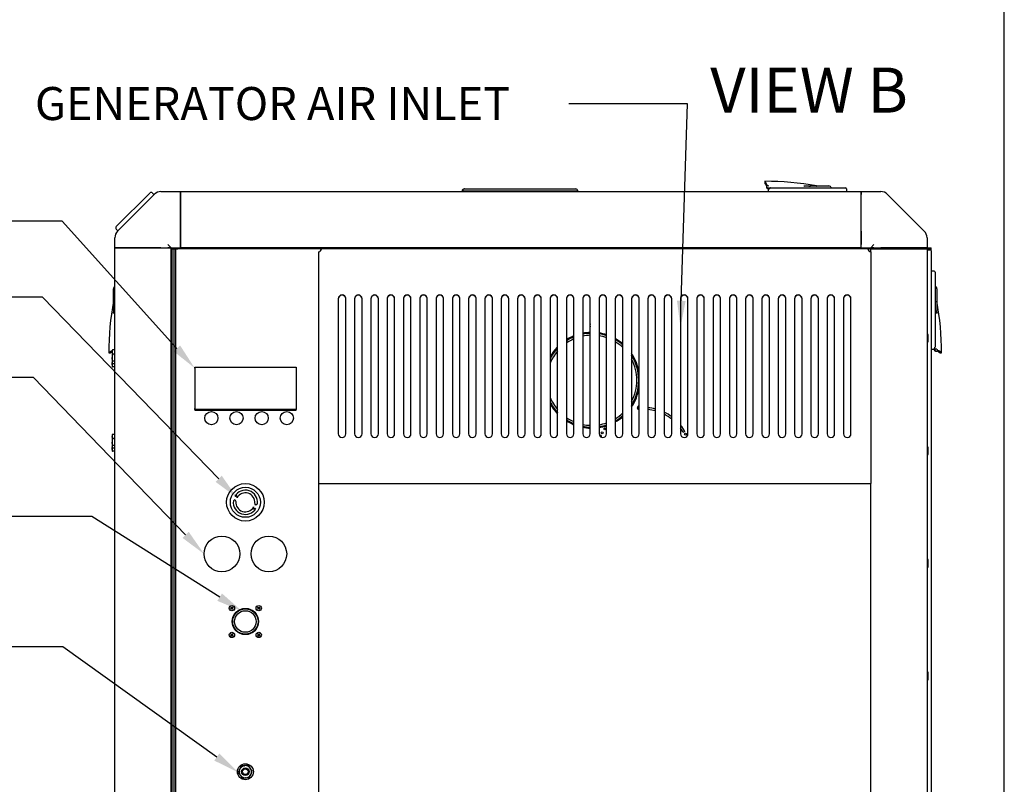
# Model space of a CAD drawing. Units: millimetres. Extents: x -2380 to 4029, y -248 to 5772.
# Drawn here: x 2980 to 4029, y 3245 to 4060 of the extents above; entities that cross this region are included whole.
import ezdxf
from ezdxf import colors
from ezdxf.entities.mleader import LeaderData, LeaderLine
from ezdxf.math import Vec2, Vec3

# ---------------------------------------------------------------- set-up
doc = ezdxf.new("R2010")
doc.units = ezdxf.units.MM
doc.header["$LTSCALE"] = 20
for name, color, linetype in [('51058054_REMACHE', 7, 'Continuous'), ('54118004_M3X10', 7, 'Continuous'), ('54120008_DIN-934', 7, 'Continuous'), ('60573042', 7, 'Continuous'), ('60573044.1', 7, 'Continuous'), ('60574051_TIRADOR', 7, 'Continuous'), ('60594042.04', 7, 'Continuous'), ('60594042.05', 7, 'Continuous'), ('60594042.22B', 7, 'Continuous'), ('60594042.25_CINT', 7, 'Continuous'), ('60594042.25AC', 7, 'Continuous'), ('60594042.25BC', 7, 'Continuous'), ('60594042.31', 7, 'Continuous'), ('60594042.32', 7, 'Continuous'), ('60594042.64', 7, 'Continuous'), ('60900508_OBTURAD', 7, 'Continuous'), ('60900509_OBTURAD', 7, 'Continuous'), ('60900510', 7, 'Continuous'), ('60900514', 7, 'Continuous'), ('60971504_INSTALA', 7, 'Continuous'), ('60994085_MAGNETO', 7, 'Continuous'), ('DIAMETROM8_DIN_1', 7, 'Continuous'), ('DIN-912_M8_X_25_', 7, 'Continuous'), ('DIN-933_M8_X_15', 7, 'Continuous'), ('Predeterminado', 7, 'Continuous')]:
    doc.layers.add(name, color=color, linetype=linetype)

# ---------------------------------------------------------------- blocks, each defined once
blk = doc.blocks.new('SE1')
at = {"layer": '51058054_REMACHE', "color": 7, "linetype": 'Continuous'}
for p, q in [((3947.3, 3724.3), (3946.3, 3724.3)), ((3947.4, 3716.4), (3947.4, 3724.2)), ((3946.3, 3716.3), (3947.3, 3716.3)), ((3947.3, 3604.3), (3946.3, 3604.3)), ((3947.4, 3596.4), (3947.4, 3604.2)), ((3946.3, 3596.3), (3947.3, 3596.3)), ((3947.3, 3484.3), (3946.3, 3484.3)), ((3947.4, 3476.4), (3947.4, 3484.2)), ((3946.3, 3476.3), (3947.3, 3476.3)), ((3947.3, 3364.3), (3946.3, 3364.3)), ((3946.3, 3356.3), (3947.3, 3356.3)), ((3947.4, 3356.4), (3947.4, 3364.2))]:
    blk.add_line(p, q, dxfattribs=at)
for centre, start, end in [((3946.3, 3724.2), 90, 180), ((3947.3, 3724.2), 0, 90), ((3946.3, 3716.4), 180, 270), ((3947.3, 3716.4), 270, 0), ((3946.3, 3604.2), 90, 180), ((3947.3, 3604.2), 0, 90), ((3946.3, 3596.4), 180, 270), ((3947.3, 3596.4), 270, 0), ((3946.3, 3484.2), 90, 180), ((3947.3, 3484.2), 0, 90), ((3946.3, 3476.4), 180, 270), ((3947.3, 3476.4), 270, 0), ((3946.3, 3364.2), 90, 180), ((3946.3, 3356.4), 180, 270), ((3947.3, 3364.2), 0, 90), ((3947.3, 3356.4), 270, 0)]:
    blk.add_arc(centre, 0.1, start, end, dxfattribs=at)
at = {"layer": '54118004_M3X10', "color": 7, "linetype": 'Continuous'}
for p, q in [((3204.7, 3433.5), (3205.1, 3433.8)), ((3205.6, 3432.6), (3204.7, 3433.5)), ((3204.7, 3431.7), (3205.6, 3432.6)), ((3205, 3431.4), (3204.7, 3431.7)), ((3205.9, 3432.2), (3205, 3431.4)), ((3205.1, 3433.8), (3205.9, 3433)), ((3205.9, 3433), (3206.8, 3433.8)), ((3206.8, 3431.4), (3205.9, 3432.2)), ((3207.2, 3433.5), (3206.3, 3432.6)), ((3206.3, 3432.6), (3207.2, 3431.7)), ((3206.8, 3433.8), (3207.2, 3433.5)), ((3207.2, 3431.7), (3206.8, 3431.4)), ((3233.2, 3433.5), (3233.6, 3433.8)), ((3234.1, 3432.6), (3233.2, 3433.5)), ((3233.2, 3431.7), (3234.1, 3432.6)), ((3233.5, 3431.4), (3233.2, 3431.7)), ((3234.4, 3432.2), (3233.5, 3431.4)), ((3233.6, 3433.8), (3234.4, 3433)), ((3234.4, 3433), (3235.3, 3433.8)), ((3235.3, 3431.4), (3234.4, 3432.2)), ((3235.7, 3433.5), (3234.8, 3432.6)), ((3234.8, 3432.6), (3235.7, 3431.7)), ((3235.3, 3433.8), (3235.7, 3433.5)), ((3235.7, 3431.7), (3235.3, 3431.4)), ((3204.7, 3405), (3205.1, 3405.3)), ((3205.6, 3404.1), (3204.7, 3405)), ((3204.7, 3403.2), (3205.6, 3404.1)), ((3205, 3402.9), (3204.7, 3403.2)), ((3205.9, 3403.7), (3205, 3402.9)), ((3205.1, 3405.3), (3205.9, 3404.5)), ((3205.9, 3404.5), (3206.8, 3405.3)), ((3206.8, 3402.9), (3205.9, 3403.7)), ((3207.2, 3405), (3206.3, 3404.1)), ((3206.3, 3404.1), (3207.2, 3403.2)), ((3206.8, 3405.3), (3207.2, 3405)), ((3207.2, 3403.2), (3206.8, 3402.9)), ((3233.2, 3405), (3233.6, 3405.3)), ((3234.1, 3404.1), (3233.2, 3405)), ((3233.2, 3403.2), (3234.1, 3404.1)), ((3233.5, 3402.9), (3233.2, 3403.2)), ((3234.4, 3403.7), (3233.5, 3402.9)), ((3233.6, 3405.3), (3234.4, 3404.5)), ((3234.4, 3404.5), (3235.3, 3405.3)), ((3235.3, 3402.9), (3234.4, 3403.7)), ((3235.7, 3405), (3234.8, 3404.1)), ((3234.8, 3404.1), (3235.7, 3403.2)), ((3235.3, 3405.3), (3235.7, 3405)), ((3235.7, 3403.2), (3235.3, 3402.9))]:
    blk.add_line(p, q, dxfattribs=at)
for centre in [(3205.9, 3432.6), (3234.4, 3432.6), (3205.9, 3404.1), (3234.4, 3404.1)]:
    blk.add_circle(centre, 2.8, dxfattribs=at)
at = {"layer": '54120008_DIN-934', "color": 7, "linetype": 'Continuous'}
for p, q in [((3215.8, 3264.5), (3214.4, 3261.3)), ((3219.3, 3264.8), (3215.8, 3264.5)), ((3219.3, 3264.8), (3219.8, 3264.8)), ((3223.3, 3265.2), (3219.8, 3264.8)), ((3225.3, 3262.3), (3223.3, 3265.2)), ((3225.3, 3262.3), (3225.6, 3261.9)), ((3227.6, 3259.1), (3225.6, 3261.9)), ((3214.1, 3260.8), (3212.7, 3257.6)), ((3212.7, 3257.6), (3214.7, 3254.8)), ((3214.1, 3260.8), (3214.4, 3261.3)), ((3215, 3254.4), (3214.7, 3254.8)), ((3215, 3254.4), (3217.1, 3251.5)), ((3217.1, 3251.5), (3220.5, 3251.9)), ((3221.1, 3251.9), (3220.5, 3251.9)), ((3221.1, 3251.9), (3224.5, 3252.2)), ((3224.5, 3252.2), (3226, 3255.4)), ((3226.2, 3255.9), (3226, 3255.4)), ((3226.2, 3255.9), (3227.6, 3259.1))]:
    blk.add_line(p, q, dxfattribs=at)
for start, end in [(97.8406, 153.1053), (37.8406, 93.1053), (337.8406, 33.1053), (157.8406, 213.1053), (217.8406, 273.1053), (277.8406, 333.1053)]:
    blk.add_arc((3220.2, 3258.4), 6.51, start, end, dxfattribs=at)
at = {"layer": '60573042', "color": 7, "linetype": 'Continuous'}
for p, q in [((3773.5, 3887.4), (3773.5, 3885.6)), ((3775.4, 3882.5), (3775.4, 3880.9)), ((3779.4, 3880.4), (3787, 3880.4)), ((3787, 3880.4), (3850.5, 3880.4)), ((3815.3, 3882.4), (3815.3, 3882.4)), ((3815.3, 3882.4), (3815.6, 3882.4)), ((3815.3, 3882.3), (3815.3, 3882.3)), ((3816.6, 3882.2), (3816.6, 3882.2)), ((3816.6, 3882.2), (3816.6, 3882.1)), ((3816.6, 3882.1), (3816.6, 3882.2)), ((3818.6, 3882.4), (3825.9, 3882.4)), ((3825.9, 3882.4), (3831.2, 3882.4)), ((3831.2, 3882.4), (3839.5, 3882.4)), ((3839.5, 3882.4), (3841.5, 3882.4)), ((3850.5, 3880.4), (3859.5, 3880.4)), ((3777.6, 3879.9), (3776.4, 3879.9)), ((3777, 3879.4), (3778.3, 3879.4)), ((3777, 3879.4), (3777, 3876.4)), ((3778.5, 3879.9), (3777.6, 3879.9)), ((3860.5, 3879.4), (3860.5, 3876.4)), ((3953.7, 3791.6), (3950.7, 3791.6)), ((3954.7, 3790.6), (3954.7, 3781.6)), ((3954.7, 3781.6), (3954.7, 3718.1)), ((3079.7, 3770.6), (3079.7, 3772.7)), ((3079.7, 3762.4), (3079.7, 3770.6)), ((3956.7, 3772.7), (3956.7, 3770.6)), ((3956.7, 3770.6), (3956.7, 3762.4)), ((3079.7, 3757.1), (3079.7, 3762.4)), ((3079.7, 3749.8), (3079.7, 3757.1)), ((3956.7, 3762.4), (3956.7, 3757.1)), ((3956.7, 3757.1), (3956.7, 3749.8)), ((3079.6, 3746.5), (3079.7, 3746.8)), ((3079.6, 3746.4), (3079.6, 3746.5)), ((3079.8, 3746.5), (3079.8, 3746.4)), ((3079.9, 3747.7), (3079.9, 3747.8)), ((3079.9, 3747.8), (3080, 3747.7)), ((3080, 3747.7), (3079.9, 3747.7)), ((3956.4, 3747.7), (3956.5, 3747.8)), ((3956.5, 3747.7), (3956.4, 3747.7)), ((3956.5, 3747.8), (3956.5, 3747.7)), ((3956.6, 3746.4), (3956.6, 3746.5)), ((3956.7, 3746.8), (3956.8, 3746.5)), ((3956.8, 3746.5), (3956.8, 3746.4)), ((3954.7, 3718.1), (3954.7, 3710.6)), ((3074.7, 3704.6), (3076.5, 3704.6)), ((3953.7, 3708.1), (3950.7, 3708.1)), ((3953.7, 3709.5), (3953.7, 3708.1)), ((3954.2, 3708.7), (3954.2, 3709.6)), ((3954.2, 3708.7), (3954.2, 3708.5)), ((3954.2, 3707.6), (3954.2, 3708.7)), ((3956.6, 3708.5), (3954.2, 3708.5)), ((3954.3, 3708.3), (3954.2, 3708.5)), ((3955.2, 3706.5), (3956.8, 3706.5)), ((3959.9, 3704.6), (3961.7, 3704.6))]:
    blk.add_line(p, q, dxfattribs=at)
for centre, radius, start, end in [((3740.6, 3864.1), 40.2, 28.387, 35.2479), ((3773.5, 3582.4), 305, 79.6163, 90), ((3723.9, 3851.4), 60.2, 31.2874, 34.5092), ((3774.8, 3882.5), 0.524, 357.7299, 25.9816), ((3776.4, 3880.9), 1.03, 181.5133, 271.0985), ((3777.6, 3884.1), 1.76, 208.9036, 251.0684), ((3777.7, 3881.8), 1.96, 208.8455, 262.8906), ((3774.6, 3876), 6.88, 65.4521, 69.9634), ((3779.4, 3879.3), 1.06, 86.8878, 177.0001), ((3810.3, 3882.3), 4.96, 0.2186, 1.6345), ((3727.3, 3897.5), 89.3, 350.2212, 350.3007), ((3797, 3778.1), 105.7, 79.3301, 80.0386), ((3818.2, 3875.2), 7.15, 87.1024, 103.3087), ((3827.7, 4551.2), 668.9, 269.214, 269.5066), ((3827.4, 4492.6), 610.2, 269.1733, 270.0958), ((3827.7, 4551.2), 668.9, 270.0389, 270.0555), ((3828.5, 3882.7), 0.3, 259.6163, 270), ((3841.5, 3879.4), 3, 19.4712, 90), ((3859.5, 3879.4), 1, 0, 90), ((3953.7, 3790.6), 1, 0, 90), ((3082.7, 3772.7), 3, 120.4772, 180), ((3953.7, 3772.7), 3, 0, 70.5288), ((3379.7, 3704.6), 305, 169.6163, 180), ((2469.5, 3758.5), 610.2, 359.1733, 0.0958), ((3079.4, 3759.7), 0.3, 349.6163, 0), ((2410.8, 3758.9), 668.9, 359.7715, 0.0555), ((3957, 3759.7), 0.3, 180, 190.3837), ((4625.6, 3758.9), 668.9, 179.9445, 180.786), ((3656.7, 3704.6), 305, 0, 10.3837), ((4566.9, 3758.5), 610.2, 179.9042, 179.9225), ((3064.6, 3658.4), 89.3, 80.2212, 80.3007), ((3079.8, 3741.5), 4.96, 90.2186, 91.6345), ((3086.8, 3749.4), 7.15, 177.1024, 193.3087), ((3183.9, 3728.2), 105.7, 169.3301, 170.0386), ((3855.9, 3728.8), 102.3, 9.9494, 10.6818), ((3949.2, 3749.4), 7.48, 347.051, 2.5358), ((3970.9, 3663.8), 83.9, 99.6873, 99.7718), ((3956.6, 3741.8), 4.66, 88.319, 89.8238), ((3097.9, 3671.8), 40.2, 118.387, 125.2479), ((3110.6, 3655), 60.2, 122.8715, 124.5092), ((3110.6, 3655.1), 60.1, 122.8715, 123.6619), ((3077.9, 3708.7), 1.76, 328.304, 341.0684), ((3086.1, 3705.8), 6.88, 155.4521, 159.9634), ((3953.6, 3710.5), 1.06, 273.0003, 3.1117), ((3955.2, 3707.6), 1.02, 178.6907, 268.6975), ((3956.2, 3709), 2.05, 197.8305, 240.3807), ((3953, 3706.8), 4, 19.3158, 22.1231), ((3958.5, 3708.7), 1.76, 198.9292, 241.0988), ((3956.8, 3706), 0.524, 64.0193, 92.2698), ((3925.8, 3655.1), 60.1, 55.4891, 58.7142), ((3938.3, 3671.4), 40.7, 54.7897, 61.5754)]:
    blk.add_arc(centre, radius, start, end, dxfattribs=at)
blk.add_ellipse((3777.6, 3880.9), major_axis=(-1.09, -0.05), ratio=0.916376, start_param=1.449851, end_param=1.522175, dxfattribs=at)
blk.add_open_spline([(3956.6, 3708.5), (3956.6, 3708.5), (3956.6, 3708.5), (3956.6, 3708.5), (3956.6, 3708.5), (3956.6, 3708.5), (3956.6, 3708.5), (3956.7, 3708.4), (3956.7, 3708.4), (3956.7, 3708.3)], degree=3, knots=[0, 0, 0, 0, 0.08458, 0.08458, 0.175568, 0.175568, 0.393581, 0.393581, 1, 1, 1, 1], dxfattribs=at)
at = {"layer": '60573044.1', "color": 7, "linetype": 'Continuous'}
for p, q in [((3084.1, 3834.3), (3123.2, 3873.4)), ((3130.3, 3876.4), (3138, 3876.4)), ((3138, 3876.4), (3151.2, 3876.4)), ((3151.2, 3876.4), (3151.2, 3873.4)), ((3151.2, 3873.4), (3151.2, 3834.3)), ((3876.2, 3876.4), (3889.3, 3876.4)), ((3876.2, 3873.4), (3876.2, 3876.4)), ((3876.2, 3834.3), (3876.2, 3873.4)), ((3889.3, 3876.4), (3897, 3876.4)), ((3904.1, 3873.4), (3943.2, 3834.3)), ((3151.2, 3834.3), (3151.2, 3827.2)), ((3876.2, 3827.2), (3876.2, 3834.3)), ((3081.2, 3819.5), (3081.2, 3827.2)), ((3081.2, 3816.4), (3081.2, 3819.5)), ((3137.7, 3819.9), (3141.2, 3816.4)), ((3151.2, 3827.2), (3151.2, 3819.9)), ((3151.2, 3819.9), (3151.2, 3816.4)), ((3876.2, 3827.2), (3876.2, 3819.9)), ((3876.2, 3816.4), (3876.2, 3819.9)), ((3886.2, 3816.4), (3889.7, 3819.9)), ((3946.2, 3827.2), (3946.2, 3819.5)), ((3946.2, 3819.5), (3946.2, 3816.4)), ((3084.1, 3816.4), (3081.2, 3816.4)), ((3123.2, 3816.4), (3084.1, 3816.4)), ((3130.3, 3816.4), (3123.2, 3816.4)), ((3130.3, 3816.4), (3137.7, 3816.4)), ((3141.2, 3816.4), (3137.7, 3816.4)), ((3141.2, 3816.4), (3151.2, 3816.4)), ((3876.2, 3816.4), (3886.2, 3816.4)), ((3889.7, 3816.4), (3886.2, 3816.4)), ((3888.4, 3815.4), (3888.4, 3816.4)), ((3889.7, 3816.4), (3897, 3816.4)), ((3904.1, 3816.4), (3897, 3816.4)), ((3943.2, 3816.4), (3904.1, 3816.4)), ((3946.2, 3816.4), (3943.2, 3816.4)), ((3943.2, 3815.4), (3943.2, 3816.4))]:
    blk.add_line(p, q, dxfattribs=at)
for centre, start, end in [((3130.3, 3866.4), 90, 135), ((3897, 3866.4), 45, 90), ((3091.2, 3827.2), 135, 180), ((3936.2, 3827.2), 0, 45)]:
    blk.add_arc(centre, 10, start, end, dxfattribs=at)
at = {"layer": '60574051_TIRADOR', "color": 7, "linetype": 'Continuous'}
for p, q in [((3451.7, 3876.9), (3451.2, 3876.9)), ((3453.7, 3876.9), (3451.7, 3876.9)), ((3453.2, 3879.2), (3453.7, 3879.2)), ((3453.7, 3879.2), (3572.1, 3879.2)), ((3453.7, 3877.2), (3453.7, 3876.9)), ((3572.1, 3876.9), (3453.7, 3876.9)), ((3463.6, 3876.4), (3463.6, 3876.6)), ((3464.1, 3876.4), (3464.1, 3876.6)), ((3561.7, 3876.6), (3561.7, 3876.4)), ((3572.1, 3877.2), (3572.1, 3876.9)), ((3574.1, 3876.9), (3572.1, 3876.9))]:
    blk.add_line(p, q, dxfattribs=at)
for centre, radius, start, end in [((3453.2, 3876.9), 2.3, 90, 171.3731), ((3451.7, 3877.2), 0.3, 171.3573, 270.0158), ((3453.7, 3876.9), 2.3, 90, 171.3731), ((3463.3, 3876.6), 0.3, 2, 90), ((3463.8, 3876.6), 0.3, 2, 90), ((3467.4, 3854), 22.8, 86.9251, 98.2271), ((3558.4, 3852.8), 24, 82.0618, 92.786), ((3562, 3876.6), 0.3, 90, 178), ((3572.1, 3876.9), 2.3, 8.6269, 90)]:
    blk.add_arc(centre, radius, start, end, dxfattribs=at)
blk.add_open_spline([(3574.4, 3877.2), (3574.4, 3877.1), (3574.4, 3877), (3574.3, 3876.9), (3574.2, 3876.9), (3574.1, 3876.9)], degree=3, knots=[0, 0, 0, 0, 0.5, 0.5, 1, 1, 1, 1], dxfattribs=at)
at = {"layer": '60594042.04', "color": 7, "linetype": 'Continuous'}
for p, q in [((3081.2, 2906.4), (3081.2, 3816.4)), ((3081.2, 3816.4), (3084.1, 3816.4)), ((3084.1, 3816.4), (3123.2, 3816.4)), ((3123.2, 3816.4), (3130.3, 3816.4)), ((3130.3, 3816.4), (3137.7, 3816.4)), ((3137.7, 3816.4), (3141.2, 3816.4)), ((3141.2, 2906.6), (3141.2, 3816.4)), ((3161.2, 3815.4), (3161.2, 3816.4))]:
    blk.add_line(p, q, dxfattribs=at)
at = {"layer": '60594042.05', "color": 7, "linetype": 'Continuous'}
for p, q in [((3151.2, 3876.4), (3876.2, 3876.4)), ((3151.2, 3873.4), (3151.2, 3876.4)), ((3151.2, 3834.3), (3151.2, 3873.4)), ((3876.2, 3876.4), (3876.2, 3873.4)), ((3876.2, 3834.3), (3876.2, 3873.4)), ((3151.2, 3827.2), (3151.2, 3834.3)), ((3876.2, 3834.3), (3876.2, 3827.2)), ((3151.2, 3819.9), (3151.2, 3827.2)), ((3151.2, 3816.4), (3151.2, 3819.9)), ((3876.2, 3819.9), (3876.2, 3827.2)), ((3876.2, 3816.4), (3876.2, 3819.9)), ((3876.2, 3816.4), (3151.2, 3816.4)), ((3163.2, 3815.4), (3163.2, 3816.4)), ((3864.2, 3815.4), (3864.2, 3816.4))]:
    blk.add_line(p, q, dxfattribs=at)
at = {"layer": '60594042.22B', "color": 7, "linetype": 'Continuous'}
for p, q in [((3946.2, 3815.3), (3948.7, 3815.3)), ((3948.7, 3813.9), (3946.2, 3813.9)), ((3949.2, 3815.3), (3949.2, 3813.9)), ((3950.7, 3813.3), (3950.7, 2910.3))]:
    blk.add_line(p, q, dxfattribs=at)
for centre, start, end in [((3948.7, 3813.3), 75.5225, 90), ((3948.7, 3811.9), 75.5225, 90), ((3948.7, 3813.3), 0, 75.5225)]:
    blk.add_arc(centre, 2, start, end, dxfattribs=at)
at = {"layer": '60594042.25_CINT', "color": 7, "linetype": 'Continuous'}
for p, q in [((3142.2, 2908.4), (3142.2, 3815.4)), ((3142.2, 3815.4), (3144.2, 3815.4)), ((3144.2, 2908.4), (3144.2, 3815.4)), ((3886.2, 3815.4), (3884.2, 3815.4)), ((3884.2, 3813.1), (3884.2, 3815.4))]:
    blk.add_line(p, q, dxfattribs=at)
at = {"layer": '60594042.25AC', "color": 7, "linetype": 'Continuous'}
for p, q in [((3298.2, 3812.4), (3298.2, 3565.4)), ((3883.2, 3815.4), (3301.2, 3815.4)), ((3886.2, 3812.4), (3886.2, 3565.4)), ((3319.2, 3762.4), (3319.2, 3618.3)), ((3327.2, 3618.3), (3327.2, 3762.4)), ((3336.5, 3762.4), (3336.5, 3618.3)), ((3344.5, 3618.3), (3344.5, 3762.4)), ((3353.9, 3762.4), (3353.9, 3618.3)), ((3361.9, 3618.3), (3361.9, 3762.4)), ((3371.2, 3762.4), (3371.2, 3618.3)), ((3379.2, 3618.3), (3379.2, 3762.4)), ((3388.6, 3762.4), (3388.6, 3618.3)), ((3396.6, 3618.3), (3396.6, 3762.4)), ((3405.9, 3762.4), (3405.9, 3618.3)), ((3413.9, 3618.3), (3413.9, 3762.4)), ((3423.3, 3762.4), (3423.3, 3618.3)), ((3431.3, 3618.3), (3431.3, 3762.4)), ((3440.7, 3762.4), (3440.7, 3618.3)), ((3448.7, 3618.3), (3448.7, 3762.4)), ((3458, 3762.4), (3458, 3618.3)), ((3466, 3618.3), (3466, 3762.4)), ((3475.4, 3762.4), (3475.4, 3618.3)), ((3483.4, 3618.3), (3483.4, 3762.4)), ((3492.7, 3762.4), (3492.7, 3618.3)), ((3500.7, 3618.3), (3500.7, 3762.4)), ((3510.1, 3762.4), (3510.1, 3618.3)), ((3518.1, 3618.3), (3518.1, 3762.4)), ((3527.4, 3762.4), (3527.4, 3618.3)), ((3535.4, 3618.3), (3535.4, 3762.4)), ((3544.8, 3762.4), (3544.8, 3618.3)), ((3552.8, 3618.3), (3552.8, 3762.4)), ((3562.1, 3762.4), (3562.1, 3618.3)), ((3570.1, 3618.3), (3570.1, 3762.4)), ((3579.5, 3762.4), (3579.5, 3618.3)), ((3587.5, 3618.3), (3587.5, 3762.4)), ((3596.9, 3762.4), (3596.9, 3618.3)), ((3604.9, 3618.3), (3604.9, 3762.4)), ((3614.2, 3762.4), (3614.2, 3618.3)), ((3622.2, 3618.3), (3622.2, 3762.4)), ((3631.6, 3762.4), (3631.6, 3618.3)), ((3639.6, 3618.3), (3639.6, 3762.4)), ((3648.9, 3762.4), (3648.9, 3618.3)), ((3656.9, 3618.3), (3656.9, 3762.4)), ((3666.3, 3762.4), (3666.3, 3618.3)), ((3674.3, 3618.3), (3674.3, 3762.4)), ((3683.6, 3762.4), (3683.6, 3618.3)), ((3691.6, 3618.3), (3691.6, 3762.4)), ((3701, 3762.4), (3701, 3618.3)), ((3709, 3618.3), (3709, 3762.4)), ((3718.3, 3762.4), (3718.3, 3618.3)), ((3726.3, 3618.3), (3726.3, 3762.4)), ((3735.7, 3762.4), (3735.7, 3618.3)), ((3743.7, 3618.3), (3743.7, 3762.4)), ((3753, 3762.4), (3753, 3618.3)), ((3761, 3618.3), (3761, 3762.4)), ((3770.4, 3762.4), (3770.4, 3618.3)), ((3778.4, 3618.3), (3778.4, 3762.4)), ((3787.8, 3762.4), (3787.8, 3618.3)), ((3795.8, 3618.3), (3795.8, 3762.4)), ((3805.1, 3762.4), (3805.1, 3618.3)), ((3813.1, 3618.3), (3813.1, 3762.4)), ((3822.5, 3762.4), (3822.5, 3618.3)), ((3830.5, 3618.3), (3830.5, 3762.4)), ((3839.8, 3762.4), (3839.8, 3618.3)), ((3847.8, 3618.3), (3847.8, 3762.4)), ((3857.2, 3762.4), (3857.2, 3618.3)), ((3865.2, 3618.3), (3865.2, 3762.4)), ((3298.2, 3565.4), (3298.2, 2913.4)), ((3298.2, 3565.4), (3886.2, 3565.4)), ((3886.2, 2913.4), (3886.2, 3565.4))]:
    blk.add_line(p, q, dxfattribs=at)
for centre, start, end in [((3298.2, 3815.4), 270, 0), ((3886.2, 3815.4), 180, 270)]:
    blk.add_arc(centre, 3, start, end, dxfattribs=at)
for centre, major_axis, start_param, end_param in [((3323.2, 3762.4), (-4, 0), 3.141593, 6.283185), ((3323.2, 3762.1), (4, 0), 0, 3.141593), ((3340.5, 3762.4), (-4, 0), 3.141593, 6.283185), ((3340.5, 3762.1), (4, 0), 0, 3.141593), ((3357.9, 3762.4), (-4, 0), 3.141593, 6.283185), ((3357.9, 3762.1), (4, 0), 0, 3.141593), ((3375.2, 3762.4), (-4, 0), 3.141593, 6.283185), ((3375.2, 3762.1), (4, 0), 0, 3.141593), ((3392.6, 3762.4), (-4, 0), 3.141593, 6.283185), ((3392.6, 3762.1), (4, 0), 0, 3.141593), ((3409.9, 3762.4), (-4, 0), 3.141593, 6.283185), ((3409.9, 3762.1), (4, 0), 0, 3.141593), ((3427.3, 3762.4), (-4, 0), 3.141593, 6.283185), ((3427.3, 3762.1), (4, 0), 0, 3.141593), ((3444.7, 3762.4), (-4, 0), 3.141593, 6.283185), ((3444.7, 3762.1), (4, 0), 0, 3.141593), ((3462, 3762.4), (-4, 0), 3.141593, 6.283185), ((3462, 3762.1), (4, 0), 0, 3.141593), ((3479.4, 3762.4), (-4, 0), 3.141593, 6.283185), ((3479.4, 3762.1), (4, 0), 0, 3.141593), ((3496.7, 3762.4), (-4, 0), 3.141593, 6.283185), ((3496.7, 3762.1), (4, 0), 0, 3.141593), ((3514.1, 3762.4), (-4, 0), 3.141593, 6.283185), ((3514.1, 3762.1), (4, 0), 0, 3.141593), ((3531.4, 3762.4), (-4, 0), 3.141593, 6.283185), ((3531.4, 3762.1), (4, 0), 0, 3.141593), ((3548.8, 3762.4), (-4, 0), 3.141593, 6.283185), ((3548.8, 3762.1), (4, 0), 0, 3.141593), ((3566.1, 3762.4), (-4, 0), 3.141593, 6.283185), ((3566.1, 3762.1), (4, 0), 0, 3.141593), ((3583.5, 3762.4), (-4, 0), 3.141593, 6.283185), ((3583.5, 3762.1), (4, 0), 0, 3.141593), ((3600.9, 3762.4), (-4, 0), 3.141593, 6.283185), ((3600.9, 3762.1), (4, 0), 0, 3.141593), ((3618.2, 3762.4), (-4, 0), 3.141593, 6.283185), ((3618.2, 3762.1), (4, 0), 0, 3.141593), ((3635.6, 3762.4), (-4, 0), 3.141593, 6.283185), ((3635.6, 3762.1), (4, 0), 0, 3.141593), ((3652.9, 3762.4), (-4, 0), 3.141593, 6.283185), ((3652.9, 3762.1), (4, 0), 0, 3.141593), ((3670.3, 3762.4), (-4, 0), 3.141593, 6.283185), ((3670.3, 3762.1), (4, 0), 0, 3.141593), ((3687.6, 3762.4), (-4, 0), 3.141593, 6.283185), ((3687.6, 3762.1), (4, 0), 0, 3.141593), ((3705, 3762.4), (-4, 0), 3.141593, 6.283185), ((3705, 3762.1), (4, 0), 0, 3.141593), ((3722.3, 3762.4), (-4, 0), 3.141593, 6.283185), ((3722.3, 3762.1), (4, 0), 0, 3.141593), ((3739.7, 3762.4), (-4, 0), 3.141593, 6.283185), ((3739.7, 3762.1), (4, 0), 0, 3.141593), ((3757, 3762.4), (-4, 0), 3.141593, 6.283185), ((3757, 3762.1), (4, 0), 0, 3.141593), ((3774.4, 3762.4), (-4, 0), 3.141593, 6.283185), ((3774.4, 3762.1), (4, 0), 0, 3.141593), ((3791.8, 3762.4), (-4, 0), 3.141593, 6.283185), ((3791.8, 3762.1), (4, 0), 0, 3.141593), ((3809.1, 3762.4), (-4, 0), 3.141593, 6.283185), ((3809.1, 3762.1), (4, 0), 0, 3.141593), ((3826.5, 3762.4), (-4, 0), 3.141593, 6.283185), ((3826.5, 3762.1), (4, 0), 0, 3.141593), ((3843.8, 3762.4), (-4, 0), 3.141593, 6.283185), ((3843.8, 3762.1), (4, 0), 0, 3.141593), ((3861.2, 3762.4), (-4, 0), 3.141593, 6.283185), ((3861.2, 3762.1), (4, 0), 0, 3.141593), ((3323.2, 3618.3), (4, 0), 3.141593, 6.283185), ((3340.5, 3618.3), (4, 0), 3.141593, 6.283185), ((3357.9, 3618.3), (4, 0), 3.141593, 6.283185), ((3375.2, 3618.3), (4, 0), 3.141593, 6.283185), ((3392.6, 3618.3), (4, 0), 3.141593, 6.283185), ((3409.9, 3618.3), (4, 0), 3.141593, 6.283185), ((3427.3, 3618.3), (4, 0), 3.141593, 6.283185), ((3444.7, 3618.3), (4, 0), 3.141593, 6.283185), ((3462, 3618.3), (4, 0), 3.141593, 6.283185), ((3479.4, 3618.3), (4, 0), 3.141593, 6.283185), ((3496.7, 3618.3), (4, 0), 3.141593, 6.283185), ((3514.1, 3618.3), (4, 0), 3.141593, 6.283185), ((3531.4, 3618.3), (4, 0), 3.141593, 6.283185), ((3548.8, 3618.3), (4, 0), 3.141593, 6.283185), ((3566.1, 3618.3), (4, 0), 3.141593, 6.283185), ((3583.5, 3618.3), (4, 0), 3.141593, 6.283185), ((3600.9, 3618.3), (4, 0), 3.141593, 6.283185), ((3618.2, 3618.3), (4, 0), 3.141593, 6.283185), ((3635.6, 3618.3), (4, 0), 3.141593, 6.283185), ((3652.9, 3618.3), (4, 0), 3.141593, 6.283185), ((3670.3, 3618.3), (4, 0), 3.141593, 6.283185), ((3687.6, 3618.3), (4, 0), 3.141593, 6.283185), ((3705, 3618.3), (4, 0), 3.141593, 6.283185), ((3722.3, 3618.3), (4, 0), 3.141593, 6.283185), ((3739.7, 3618.3), (4, 0), 3.141593, 6.283185), ((3757, 3618.3), (4, 0), 3.141593, 6.283185), ((3774.4, 3618.3), (4, 0), 3.141593, 6.283185), ((3791.8, 3618.3), (4, 0), 3.141593, 6.283185), ((3809.1, 3618.3), (4, 0), 3.141593, 6.283185), ((3826.5, 3618.3), (4, 0), 3.141593, 6.283185), ((3843.8, 3618.3), (4, 0), 3.141593, 6.283185), ((3861.2, 3618.3), (4, 0), 3.141593, 6.283185)]:
    blk.add_ellipse(centre, major_axis=major_axis, ratio=0.980581, start_param=start_param, end_param=end_param, dxfattribs=at)
at = {"layer": '60594042.25BC', "color": 7, "linetype": 'Continuous'}
for p, q in [((3144.2, 2908.4), (3144.2, 3815.4)), ((3144.2, 3815.4), (3146.2, 3815.4)), ((3146.2, 2908.4), (3146.2, 3815.4)), ((3146.2, 3815.4), (3148.2, 3815.4)), ((3301.2, 3815.4), (3148.2, 3815.4)), ((3883.2, 3815.4), (3884.2, 3815.4)), ((3884.2, 3813.1), (3884.2, 3815.4)), ((3166.2, 3644.4), (3166.2, 3643.4)), ((3166.2, 3643.4), (3274.2, 3643.4)), ((3274.2, 3643.4), (3274.2, 3644.4)), ((3688.3, 3620.9), (3686.6, 3619.9))]:
    blk.add_line(p, q, dxfattribs=at)
for centre, radius in [((3600.3, 3619.3), 1), ((3602.9, 3623.5), 1), ((3688.8, 3618), 1), ((3220.2, 3418.4), 14)]:
    blk.add_circle(centre, radius, dxfattribs=at)
for centre, radius, start, end in [((3589.2, 3733.9), 2.25, 138.2038, 222.6369), ((3589.2, 3675.4), 51, 91.8848, 100.9384), ((3589.2, 3675.4), 51, 72.0974, 81.3419), ((3589.2, 3675.4), 51, 111.912, 122.0084), ((3589.2, 3675.4), 51, 49.6322, 60.6049), ((3589.2, 3675.4), 51, 135.5182, 150.4976), ((3589.2, 3675.4), 51, 8.8917, 33.7861), ((3589.2, 3675.4), 51, 326.2139, 351.1083), ((3589.2, 3675.4), 51, 209.5024, 224.4818), ((3639.8, 3646.1), 2.25, 97.0304, 262.9696), ((3644.2, 3595.4), 51, 75.5318, 84.665), ((3644.2, 3595.4), 49, 74.9276, 84.4466), ((3644.2, 3595.4), 51, 53.8336, 64.3247), ((3644.2, 3595.4), 49, 52.1047, 63.1951), ((3589.2, 3675.4), 51, 237.9916, 248.088), ((3589.2, 3675.4), 51, 299.3951, 310.3678), ((3589.2, 3675.4), 51, 259.0616, 268.1152), ((3589.2, 3675.4), 51, 278.6581, 287.9026), ((3644.2, 3595.4), 51, 30, 39.3252), ((3644.2, 3595.4), 49, 30, 36.3767), ((3598.6, 3615.9), 1, 0, 175.9572), ((3598.6, 3615.9), 1, 279.7862, 0)]:
    blk.add_arc(centre, radius, start, end, dxfattribs=at)
at = {"layer": '60594042.31', "color": 7, "linetype": 'Continuous'}
for p, q in [((3886.2, 3812.4), (3886.2, 3815.4)), ((3886.2, 3815.4), (3889.7, 3815.4)), ((3889.7, 3815.4), (3897, 3815.4)), ((3897, 3815.4), (3904.1, 3815.4)), ((3904.1, 3815.4), (3943.2, 3815.4)), ((3943.2, 3815.4), (3946.2, 3815.4)), ((3946.2, 3815.4), (3946.2, 2906.6))]:
    blk.add_line(p, q, dxfattribs=at)
at = {"layer": '60594042.32', "color": 7, "linetype": 'Continuous'}
for p, q in [((3870.7, 3815.4), (3870.7, 3816.4)), ((3946.2, 3816.4), (3947.2, 3816.4)), ((3947.2, 3816.4), (3950.7, 3816.4)), ((3950.7, 3813.3), (3950.7, 3816.4))]:
    blk.add_line(p, q, dxfattribs=at)
at = {"layer": '60594042.64', "color": 7, "linetype": 'Continuous'}
for centre, radius, start, end in [((3589.2, 3733.9), 2, 147.0041, 212.9959), ((3589.2, 3675.4), 50.3, 91.913, 101.1037), ((3589.2, 3675.4), 50, 91.9225, 101.1599), ((3589.2, 3675.4), 48, 92.0027, 101.6313), ((3589.2, 3675.4), 50.3, 71.8209, 81.2117), ((3589.2, 3675.4), 50, 71.7268, 81.1674), ((3589.2, 3675.4), 50.3, 112.2564, 122.5446), ((3589.2, 3675.4), 50, 112.3737, 122.7276), ((3589.2, 3675.4), 48, 113.3599, 124.2755), ((3589.2, 3675.4), 48, 70.9367, 80.7962), ((3589.2, 3675.4), 50.3, 48.9013, 60.122), ((3589.2, 3675.4), 50, 48.6509, 59.9573), ((3589.2, 3675.4), 48, 46.5144, 58.5667), ((3589.2, 3675.4), 50.3, 136.3958, 152.0461), ((3589.2, 3675.4), 50, 136.6974, 152.5909), ((3589.2, 3675.4), 48, 139.2939, 157.6279), ((3589.2, 3675.4), 50.3, 0, 32.4858), ((3589.2, 3675.4), 50, 0, 32.0331), ((3589.2, 3675.4), 48, 0, 27.9857), ((3589.2, 3675.4), 50.3, 327.5142, 0), ((3589.2, 3675.4), 50, 327.9669, 0), ((3589.2, 3675.4), 48, 332.0143, 0), ((3589.2, 3675.4), 48, 202.3721, 220.7061), ((3589.2, 3675.4), 50, 207.4091, 223.3026), ((3589.2, 3675.4), 50.3, 207.9539, 223.6042), ((3589.2, 3675.4), 48, 301.4333, 313.4856), ((3639.8, 3646.1), 2, 97.9145, 262.0855), ((3589.2, 3675.4), 48, 235.7245, 246.6401), ((3589.2, 3675.4), 50, 237.2724, 247.6263), ((3589.2, 3675.4), 50.3, 237.4554, 247.7436), ((3589.2, 3675.4), 48, 279.2038, 289.0633), ((3589.2, 3675.4), 50, 300.0427, 311.3491), ((3589.2, 3675.4), 50.3, 299.878, 311.0987), ((3589.2, 3675.4), 48, 258.3687, 267.9973), ((3589.2, 3675.4), 50, 258.8401, 268.0775), ((3589.2, 3675.4), 50.3, 258.8963, 268.087), ((3589.2, 3675.4), 50, 278.8326, 288.2732), ((3589.2, 3675.4), 50.3, 278.7883, 288.1791)]:
    blk.add_arc(centre, radius, start, end, dxfattribs=at)
at = {"layer": '60900508_OBTURAD', "color": 7, "linetype": 'Continuous'}
for centre in [(3195.2, 3490.4), (3245.2, 3490.4)]:
    blk.add_circle(centre, 19, dxfattribs=at)
at = {"layer": '60900509_OBTURAD', "color": 7, "linetype": 'Continuous'}
for centre in [(3184, 3635.1), (3210.8, 3635.1), (3237.6, 3635.1), (3264.4, 3635.1)]:
    blk.add_circle(centre, 7, dxfattribs=at)
at = {"layer": '60900510', "color": 7, "linetype": 'Continuous'}
for p, q in [((3207.4, 3546.9), (3209, 3548.3)), ((3211.2, 3552.6), (3209, 3551.7)), ((3209, 3548.3), (3210.1, 3546.4)), ((3211.4, 3550.2), (3211.2, 3552.6)), ((3229, 3540.5), (3229.2, 3538.1)), ((3229.2, 3538.1), (3231.4, 3539)), ((3231.4, 3542.4), (3230.3, 3544.3)), ((3233, 3543.8), (3231.4, 3542.4))]:
    blk.add_line(p, q, dxfattribs=at)
for radius in [20, 16]:
    blk.add_circle((3220.2, 3545.4), radius, dxfattribs=at)
for centre, radius, start, end in [((3220.2, 3545.4), 12.9, 353.2193, 150.5161), ((3220.2, 3545.4), 10.1, 354.011, 151.2525), ((3220.2, 3545.4), 12.9, 173.2193, 330.5161), ((3220.1, 3545.3), 10.1, 174.011, 331.2525)]:
    blk.add_arc(centre, radius, start, end, dxfattribs=at)
at = {"layer": '60900514', "color": 7, "linetype": 'Continuous'}
for p, q in [((3118.3, 3874.9), (3082.6, 3839.2)), ((3122.9, 3873.1), (3121.2, 3874.9)), ((3082.6, 3836.3), (3084.4, 3834.6))]:
    blk.add_line(p, q, dxfattribs=at)
for centre, start, end in [((3119.8, 3873.5), 45, 135), ((3084.1, 3837.8), 135, 225)]:
    blk.add_arc(centre, 2, start, end, dxfattribs=at)
at = {"layer": '60971504_INSTALA', "color": 7, "linetype": 'Continuous'}
for radius in [13.5, 11.5]:
    blk.add_circle((3220.2, 3418.4), radius, dxfattribs=at)
at = {"layer": '60994085_MAGNETO', "color": 7, "linetype": 'Continuous'}
for p, q in [((3166.2, 3688.4), (3166.2, 3689.4)), ((3166.2, 3689.4), (3274.2, 3689.4)), ((3166.2, 3688.4), (3166.2, 3645.4)), ((3274.2, 3689.4), (3274.2, 3688.4)), ((3274.2, 3688.4), (3274.2, 3645.4)), ((3166.2, 3644.4), (3166.2, 3645.4)), ((3274.2, 3644.4), (3166.2, 3644.4)), ((3274.2, 3645.4), (3274.2, 3644.4))]:
    blk.add_line(p, q, dxfattribs=at)
at = {"layer": 'DIAMETROM8_DIN_1', "color": 7, "linetype": 'Continuous'}
blk.add_circle((3220.2, 3258.4), 8.5, dxfattribs=at)
at = {"layer": 'DIN-912_M8_X_25_', "color": 7, "linetype": 'Continuous'}
for radius in [4, 3]:
    blk.add_circle((3220.2, 3258.4), radius, dxfattribs=at)
at = {"layer": 'DIN-933_M8_X_15', "color": 7, "linetype": 'Continuous'}
for p, q in [((3078.5, 3707.4), (3078.2, 3706.8)), ((3078.2, 3706.8), (3078.2, 3705.6)), ((3078.2, 3705.6), (3078.2, 3699.6)), ((3078.8, 3703.3), (3078.2, 3705.6)), ((3081.2, 3707.8), (3078.8, 3707.8)), ((3081.2, 3703.3), (3078.8, 3703.3)), ((3078.2, 3699.6), (3078.2, 3694.4)), ((3078.8, 3695.9), (3078.2, 3699.6)), ((3078.2, 3693.8), (3078.2, 3694.4)), ((3078.2, 3693.8), (3078.5, 3693.2)), ((3078.2, 3693.1), (3078.2, 3689.8)), ((3078.8, 3689.8), (3078.2, 3693.1)), ((3081.2, 3695.9), (3078.8, 3695.9)), ((3081.2, 3692.9), (3078.8, 3692.9)), ((3078.2, 3689.8), (3078.8, 3689.8)), ((3081.2, 3689.8), (3078.8, 3689.8)), ((3078.5, 3617.4), (3078.2, 3616.8)), ((3078.2, 3616.8), (3078.2, 3615.6)), ((3078.2, 3615.6), (3078.2, 3609.6)), ((3078.8, 3613.3), (3078.2, 3615.6)), ((3078.2, 3609.6), (3078.2, 3604.4)), ((3078.8, 3605.9), (3078.2, 3609.6)), ((3081.2, 3617.8), (3078.8, 3617.8)), ((3081.2, 3613.3), (3078.8, 3613.3)), ((3078.2, 3603.8), (3078.2, 3604.4)), ((3078.2, 3603.8), (3078.5, 3603.2)), ((3078.2, 3603.1), (3078.2, 3599.8)), ((3078.8, 3599.8), (3078.2, 3603.1)), ((3078.2, 3599.8), (3078.8, 3599.8)), ((3081.2, 3605.9), (3078.8, 3605.9)), ((3081.2, 3602.9), (3078.8, 3602.9)), ((3081.2, 3599.8), (3078.8, 3599.8))]:
    blk.add_line(p, q, dxfattribs=at)
for centre, radius, start, end in [((3083.2, 3705.5), 4.98, 152.0237, 178.7856), ((3091.2, 3699.5), 13, 162.8349, 179.467), ((3080.8, 3706.2), 2.59, 140.7324, 150.7414), ((3080.8, 3694.2), 2.59, 140.7324, 176.938), ((3080.8, 3694.5), 2.59, 183.0879, 208.7632), ((3083.2, 3615.5), 4.98, 152.0237, 178.7856), ((3091.2, 3609.5), 13, 162.8349, 179.467), ((3080.8, 3616.2), 2.59, 140.7324, 150.7414), ((3080.8, 3604.2), 2.59, 140.7324, 176.938), ((3080.8, 3604.5), 2.59, 183.0879, 208.7632)]:
    blk.add_arc(centre, radius, start, end, dxfattribs=at)

msp = doc.modelspace()

# ---------------------------------------------------------------- linework, layer by layer
at = {"layer": 'Predeterminado', "color": 7, "linetype": 'Continuous'}
msp.add_line((4028.5, 156.8), (4028.5, 5771.6), dxfattribs=at)

# ---------------------------------------------------------------- block references
at = {"layer": 'Predeterminado'}
msp.add_blockref('SE1', (0, 0), dxfattribs=at)

# ---------------------------------------------------------------- texts
at = {"layer": 'Predeterminado', "insert": (3715.3, 4008.5), "char_height": 48, "width": 241.346, "attachment_point": 1}
msp.add_mtext('{\\fArial|b0||i0||c0|p34;\\C7;\\H48.;\\W1.;VIEW B}', dxfattribs=at)

# ---------------------------------------------------------------- leaders
at = {"layer": 'Predeterminado', "color": 7, "linetype": 'Continuous'}
ml = msp.add_multileader_mtext('Standard', dxfattribs=at)
ml.set_content('{\\pxsm0.9;\\fArial|b0||i0||c0|p34;\\W1.;GENERATOR AIR INLET\\P}', color=256)
ml.set_leader_properties()
ml.build(insert=Vec2(0, 0))
ml.multileader.update_dxf_attribs({"dogleg_length": 126.6, "arrow_head_size": 28.2})
ctx = ml.context
ctx.base_point, ctx.char_height, ctx.arrow_head_size, ctx.landing_gap_size = Vec3(2994.1, 3954.3), 35.2, 28.2, 12.3
notes = []
notes.append((ctx, [(0, (1, 1, 0), (3691.2, 3969.9), (-1, 0), 126.6, [(0, [(3683.6, 3731.9)], 0, [])])]))
ctx.mtext.insert = Vec3(2996.1, 3987.8)
ml = msp.add_multileader_mtext('Standard', dxfattribs=at)
ml.set_content('{\\pxsm0.9;\\fArial|b0||i0||c0|p34;\\W1.;AC BREAKER\\P}', color=256)
ml.set_leader_properties()
ml.build(insert=Vec2(0, 0))
ml.multileader.update_dxf_attribs({"dogleg_length": 292.4, "arrow_head_size": 28.2})
ctx = ml.context
ctx.base_point, ctx.char_height, ctx.arrow_head_size, ctx.landing_gap_size = Vec3(2402.1, 3829.2), 35.2, 28.2, 12.3
notes.append((ctx, [(0, (1, 1, 0), (3024.9, 3844.8), (-1, 0), 292.4, [(0, [(3166.2, 3688.4)], 0, [])])]))
ctx.mtext.insert = Vec3(2404.1, 3862.7)
ml = msp.add_multileader_mtext('Standard', dxfattribs=at)
ml.set_content('{\\pxsm0.9;\\fArial|b0||i0||c0|p34;\\W1.;EMERGENCY STOP\\P}', color=256)
ml.set_leader_properties()
ml.build(insert=Vec2(0, 0))
ml.multileader.update_dxf_attribs({"dogleg_length": 128.1, "arrow_head_size": 28.2})
ctx = ml.context
ctx.base_point, ctx.char_height, ctx.arrow_head_size, ctx.landing_gap_size = Vec3(2403.6, 3748.2), 35.2, 28.2, 12.3
notes.append((ctx, [(0, (1, 1, 0), (3004.2, 3763.8), (-1, 0), 128.1, [(0, [(3211.4, 3550.2)], 0, [])])]))
ctx.mtext.insert = Vec3(2405.6, 3781.7)
ml = msp.add_multileader_mtext('Standard', dxfattribs=at)
ml.set_content('{\\pxsm0.9;\\fArial|b0||i0||c0|p34;\\W1.;CUSTOMER LOAD\\PLEAD ACCESS\\P}', color=256)
ml.set_leader_properties()
ml.build(insert=Vec2(0, 0))
ml.multileader.update_dxf_attribs({"dogleg_length": 158, "arrow_head_size": 28.2})
ctx = ml.context
ctx.base_point, ctx.char_height, ctx.arrow_head_size, ctx.landing_gap_size = Vec3(2398.5, 3662.8), 35.2, 28.2, 12.3
notes.append((ctx, [(0, (1, 1, 0), (2994.4, 3678.4), (-1, 0), 158, [(0, [(3176.2, 3490.4)], 0, [])])]))
ctx.mtext.insert = Vec3(2400.5, 3696.3)
ml = msp.add_multileader_mtext('Standard', dxfattribs=at)
ml.set_content('{\\pxsm0.9;\\fArial|b0||i0||c0|p34;\\W1.;CUSTOMER PANEL\\PCONNECTION\\P}', color=256)
ml.set_leader_properties()
ml.build(insert=Vec2(0, 0))
ml.multileader.update_dxf_attribs({"dogleg_length": 184.5, "arrow_head_size": 28.2})
ctx = ml.context
ctx.base_point, ctx.char_height, ctx.arrow_head_size, ctx.landing_gap_size = Vec3(2406.1, 3514.7), 35.2, 28.2, 12.3
notes.append((ctx, [(0, (1, 1, 0), (3056.6, 3530.3), (-1, 0), 184.5, [(0, [(3216.7, 3429.3)], 0, [])])]))
ctx.mtext.insert = Vec3(2408.1, 3548.2)
ml = msp.add_multileader_mtext('Standard', dxfattribs=at)
ml.set_content('{\\pxsm0.9;\\fArial|b0||i0||c0|p34;\\W1.;EQUIPMENT GROUND\\PCONNECTION\\P}', color=256)
ml.set_leader_properties()
ml.build(insert=Vec2(0, 0))
ml.multileader.update_dxf_attribs({"dogleg_length": 88.7, "arrow_head_size": 28.2})
ctx = ml.context
ctx.base_point, ctx.char_height, ctx.arrow_head_size, ctx.landing_gap_size = Vec3(2405.2, 3375.9), 35.2, 28.2, 12.3
notes.append((ctx, [(0, (1, 1, 0), (3025.9, 3391.5), (-1, 0), 88.7, [(0, [(3212.7, 3257.6)], 0, [])])]))
ctx.mtext.insert = Vec3(2407.2, 3409.4)
ml = msp.add_multileader_mtext('Standard', dxfattribs=at)
ml.set_content('{\\pxsm0.9;\\fArial|b0||i0||c0|p34;\\W1.;BATTERY CONNECTIONS\\P}', color=256)
ml.set_leader_properties()
ml.build(insert=Vec2(0, 0))
ml.multileader.update_dxf_attribs({"dogleg_length": 48, "arrow_head_size": 28.2})
ctx = ml.context
ctx.base_point, ctx.char_height, ctx.arrow_head_size, ctx.landing_gap_size = Vec3(2405.6, 3219.5), 35.2, 28.2, 12.3
notes.append((ctx, [(0, (1, 1, 0), (3065.2, 3235.1), (-1, 0), 48, [(0, [(3179.7, 3178.4)], 0, [])])]))
ctx.mtext.insert = Vec3(2407.6, 3253)
for ctx, leaders in notes:
    for number, flags, end, landing, length, lines in leaders:
        leader = LeaderData()
        leader.index, (leader.has_last_leader_line, leader.has_dogleg_vector, leader.attachment_direction) = number, flags
        leader.last_leader_point, leader.dogleg_vector, leader.dogleg_length = Vec3(end), Vec3(landing), length
        for number, points, colour, breaks in lines:
            line = LeaderLine()
            line.index, line.vertices, line.color, line.breaks = number, Vec3.list(points), colors.encode_raw_color(colour), breaks
            leader.lines.append(line)
        ctx.leaders.append(leader)

doc.saveas('drawing.dxf')
